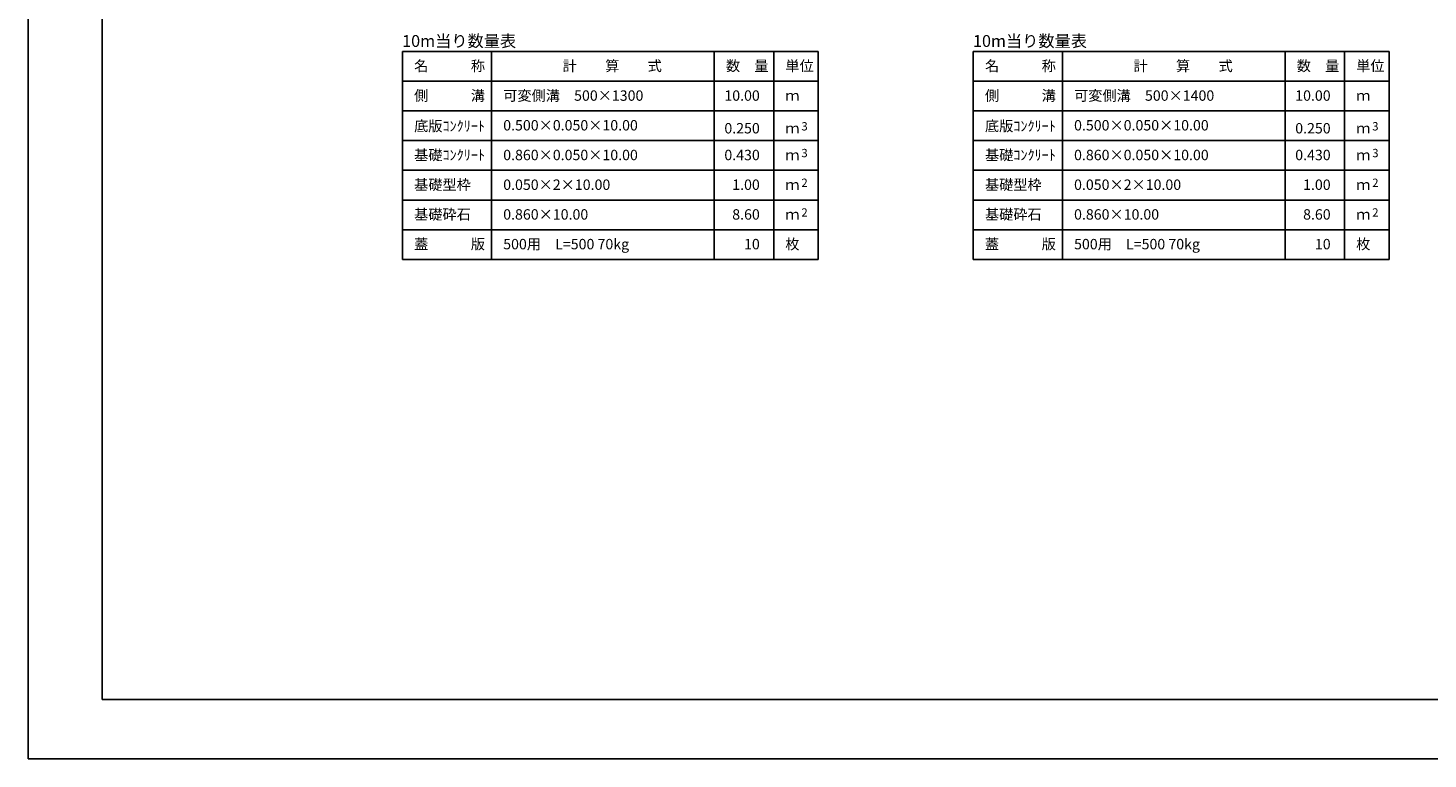
# Model space of a CAD drawing. Extents: x -269378 to -185278, y 10753 to 70153.
# Drawn here: x -269378 to -222236, y 10753 to 35359 of the extents above; entities that cross this region are included whole.
import ezdxf
from ezdxf.enums import TextEntityAlignment as Align

# ---------------------------------------------------------------- set-up
doc = ezdxf.new("R2010")
doc.units = 0
doc.header["$LTSCALE"] = 100
doc.header["$MEASUREMENT"] = 0
doc.layers.get('DEFPOINTS').update_dxf_attribs({"color": 8, "linetype": 'CONTINUOUS'})
doc.layers.add('D-STR-HTXT（旗揚げ）', color=7, linetype='CONTINUOUS', lineweight=25)
doc.layers.add('D-STR-TXT（文字）', color=7, linetype='CONTINUOUS', lineweight=25)
doc.layers.add('D-TTL(外枠）', color=2, linetype='CONTINUOUS')
doc.styles.add('ＭＳ ゴシック', font='txt')

msp = doc.modelspace()

# ---------------------------------------------------------------- linework, layer by layer
at = {"layer": 'D-STR-HTXT（旗揚げ）', "color": 4, "linetype": 'Continuous'}
for p, q in [((-256768.1, 34568.9), (-242768.1, 34568.9)), ((-256768.1, 27568.9), (-256768.1, 34568.9)), ((-253768.1, 27568.9), (-253768.1, 34568.9)), ((-246268.1, 27568.9), (-246268.1, 34568.9)), ((-244268.1, 31368.9), (-244268.1, 34568.9)), ((-244268.1, 27568.9), (-244268.1, 34568.9)), ((-242768.1, 27568.9), (-242768.1, 34568.9)), ((-237546.1, 34568.9), (-223546.1, 34568.9)), ((-237546.1, 27568.9), (-237546.1, 34568.9)), ((-234546.1, 27568.9), (-234546.1, 34568.9)), ((-227046.1, 27568.9), (-227046.1, 34568.9)), ((-225046.1, 31368.9), (-225046.1, 34568.9)), ((-225046.1, 27568.9), (-225046.1, 34568.9)), ((-223546.1, 27568.9), (-223546.1, 34568.9)), ((-256768.1, 33568.9), (-242768.1, 33568.9)), ((-237546.1, 33568.9), (-223546.1, 33568.9)), ((-256768.1, 32568.9), (-242768.1, 32568.9)), ((-237546.1, 32568.9), (-223546.1, 32568.9)), ((-256768.1, 31568.9), (-242768.1, 31568.9)), ((-237546.1, 31568.9), (-223546.1, 31568.9)), ((-256768.1, 30568.9), (-242768.1, 30568.9)), ((-237546.1, 30568.9), (-223546.1, 30568.9)), ((-256768.1, 29568.9), (-242768.1, 29568.9)), ((-237546.1, 29568.9), (-223546.1, 29568.9)), ((-256768.1, 28568.9), (-242768.1, 28568.9)), ((-237546.1, 28568.9), (-223546.1, 28568.9)), ((-256768.1, 27568.9), (-242768.1, 27568.9)), ((-237546.1, 27568.9), (-223546.1, 27568.9))]:
    msp.add_line(p, q, dxfattribs=at)
at = {"layer": 'D-TTL(外枠）'}
for p, q in [((-266877.5, 12752.9), (-266877.5, 68152.9)), ((-187377.5, 12752.9), (-266877.5, 12752.9))]:
    msp.add_line(p, q, dxfattribs=at)
at = {"layer": 'DEFPOINTS'}
for q in [(-269377.5, 70152.9), (-185377.5, 10752.9)]:
    msp.add_line((-269377.5, 10752.9), q, dxfattribs=at)

# ---------------------------------------------------------------- texts
at = {"layer": 'D-STR-TXT（文字）', "color": 2, "style": 'ＭＳ ゴシック'}
for p in [(-256779.1, 34721.4), (-237557, 34721.4)]:
    msp.add_text('10m当り数量表', height=400, dxfattribs=at).set_placement(p)
at = {"layer": 'D-STR-TXT（文字）', "color": 2, "linetype": 'Continuous', "style": 'ＭＳ ゴシック'}
for s, height, p in [('名\u3000\u3000\u3000称', 350, (-256375.9, 33909.2)), ('計\u3000\u3000算\u3000\u3000式', 350, (-251375.1, 33909.2)), ('数\u3000量', 350, (-245875.9, 33909.2)), ('単位', 350, (-243875.9, 33909.2)), ('名\u3000\u3000\u3000称', 350, (-237153.8, 33909.2)), ('計\u3000\u3000算\u3000\u3000式', 350, (-232153, 33909.2)), ('数\u3000量', 350, (-226653.8, 33909.2)), ('単位', 350, (-224653.8, 33909.2)), ('側\u3000\u3000\u3000溝', 350, (-256375.9, 32909.2)), ('可変側溝\u3000500×1300', 350, (-253375.9, 32909.2)), ('ｍ', 350, (-243875.9, 32909.2)), ('側\u3000\u3000\u3000溝', 350, (-237153.8, 32909.2)), ('可変側溝\u3000500×1400', 350, (-234153.8, 32909.2)), ('ｍ', 350, (-224653.8, 32909.2)), ('底版ｺﾝｸﾘｰﾄ', 350, (-256375.9, 31882.7)), ('0.500×0.050×10.00', 350, (-253375.9, 31909.2)), ('ｍ', 350, (-243875.9, 31809.2)), ('3', 280, (-243335.7, 31909.7)), ('底版ｺﾝｸﾘｰﾄ', 350, (-237153.8, 31882.7)), ('0.500×0.050×10.00', 350, (-234153.8, 31909.2)), ('ｍ', 350, (-224653.8, 31809.2)), ('3', 280, (-224113.6, 31909.7)), ('基礎ｺﾝｸﾘｰﾄ', 350, (-256375.9, 30909.2)), ('0.860×0.050×10.00', 350, (-253375.9, 30909.2)), ('ｍ', 350, (-243875.9, 30909.2)), ('3', 280, (-243335.7, 31009.7)), ('基礎ｺﾝｸﾘｰﾄ', 350, (-237153.8, 30909.2)), ('0.860×0.050×10.00', 350, (-234153.8, 30909.2)), ('ｍ', 350, (-224653.8, 30909.2)), ('3', 280, (-224113.6, 31009.7)), ('基礎型枠', 350, (-256375.9, 29909.2)), ('0.050×2×10.00', 350, (-253375.9, 29909.2)), ('ｍ', 350, (-243875.9, 29909.2)), ('2', 280, (-243335.7, 30009.7)), ('基礎型枠', 350, (-237153.8, 29909.2)), ('0.050×2×10.00', 350, (-234153.8, 29909.2)), ('ｍ', 350, (-224653.8, 29909.2)), ('2', 280, (-224113.6, 30009.7)), ('基礎砕石', 350, (-256375.9, 28909.2)), ('0.860×10.00', 350, (-253375.9, 28909.2)), ('2', 280, (-243335.7, 29009.7)), ('基礎砕石', 350, (-237153.8, 28909.2)), ('0.860×10.00', 350, (-234153.8, 28909.2)), ('2', 280, (-224113.6, 29009.7)), ('ｍ', 350, (-243875.9, 28909.2)), ('ｍ', 350, (-224653.8, 28909.2)), ('蓋\u3000\u3000\u3000版', 350, (-256375.9, 27909.2)), ('500用\u3000L=500 70kg', 350, (-253375.9, 27909.2)), ('枚', 350, (-243875.9, 27909.2)), ('蓋\u3000\u3000\u3000版', 350, (-237153.8, 27909.2)), ('500用\u3000L=500 70kg', 350, (-234153.8, 27909.2)), ('枚', 350, (-224653.8, 27909.2))]:
    msp.add_text(s, height=height, dxfattribs=at).set_placement(p)
for s, p in [('10.00', (-244736.1, 32909.2)), ('10.00', (-225514.1, 32909.2)), ('0.250', (-244736.1, 31809.2)), ('0.250', (-225514.1, 31809.2)), ('0.430', (-244736.1, 30909.2)), ('0.430', (-225514.1, 30909.2)), ('1.00', (-244736.1, 29909.2)), ('1.00', (-225514.1, 29909.2)), ('8.60', (-244736.1, 28909.2)), ('8.60', (-225514.1, 28909.2)), ('10', (-244736.1, 27909.2)), ('10', (-225514.1, 27909.2))]:
    msp.add_text(s, height=350, dxfattribs=at).set_placement(p, align=Align.RIGHT)

doc.saveas('drawing.dxf')
